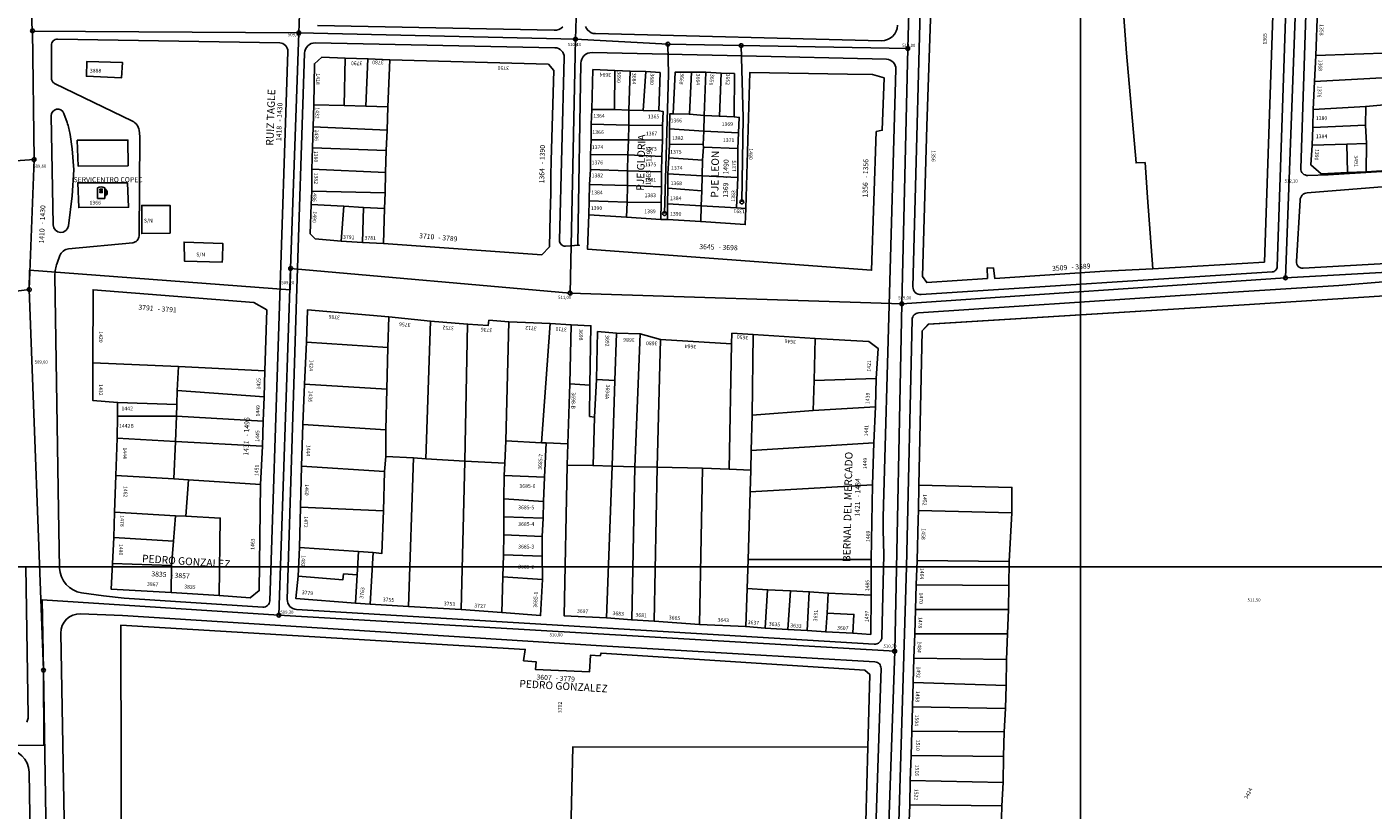
# Model space of a CAD drawing. Extents: x 338200 to 345542, y 6293800 to 6300627.
# Drawn here: x 343180 to 343717, y 6295503 to 6295815 of the extents above; entities that cross this region are included whole.
import ezdxf

# ---------------------------------------------------------------- set-up
doc = ezdxf.new("R2010")
doc.units = 0
doc.header["$MEASUREMENT"] = 0
doc.layers.get('0').update_dxf_attribs({"linetype": 'CONTINUOUS'})
for name, color, linetype in [('1010', 7, 'CONTINUOUS'), ('1400', 7, 'CONTINUOUS'), ('1500', 7, 'CONTINUOUS'), ('2000', 7, 'CONTINUOUS'), ('2510', 7, 'CONTINUOUS'), ('LIMITE_PREDIAL', 7, 'CONTINUOUS')]:
    doc.layers.add(name, color=color, linetype=linetype)

msp = doc.modelspace()

# ---------------------------------------------------------------- linework, layer by layer
at = {"color": 3}
for points in [[(342700, 6295600), (343600, 6295600), (343600, 6296200), (342700, 6296200), (342700, 6295600)], [(343600, 6295600), (344500, 6295600), (344500, 6296200), (343600, 6296200), (343600, 6295600)], [(342700, 6295000), (343600, 6295000), (343600, 6295600), (342700, 6295600), (342700, 6295000)], [(343600, 6295000), (344500, 6295000), (344500, 6295600), (343600, 6295600), (343600, 6295000)]]:
    msp.add_lwpolyline(points, dxfattribs=at)
at = {"color": 10}
for points in [[(343681.71, 6295715.19), (343690.14, 6295944.47), (343691.83, 6296016.4)], [(343536.87, 6296009.07), (343531.22, 6295806.57)], [(343413.58, 6296003.66), (343403.28, 6296003.06), (343400.73, 6295869.93), (343398.91, 6295810.27)], [(343282.22, 6295998.41), (343295.26, 6295998.96), (343288.7, 6295812.82)], [(343181.32, 6295850.84), (343182.49, 6295813.55)], [(343183.21, 6295762.31), (343182.6, 6295813.63)], [(343288.7, 6295812.82), (343182.49, 6295813.55)], [(343288.7, 6295812.82), (343285.43, 6295718.97)], [(343398.91, 6295810.27), (343288.7, 6295812.82)], [(343398.91, 6295810.27), (343396.73, 6295709.15)], [(343398.91, 6295810.27), (343435.72, 6295808.31)], [(343435.72, 6295808.31), (343436, 6295796.3), (343434.35, 6295740.79)], [(343435.72, 6295808.31), (343464.85, 6295807.76)], [(343464.85, 6295807.76), (343531.22, 6295806.57)], [(343464.85, 6295807.76), (343465.68, 6295778.99), (343465.13, 6295745.46)], [(343531.22, 6295806.57), (343528.86, 6295704.85)], [(343183.21, 6295762.31), (343090.46, 6295755.71)], [(343183.21, 6295762.31), (343181.32, 6295710.51)], [(343285.43, 6295718.97), (343285.24, 6295710.48), (343181.38, 6295718.24), (343181.32, 6295710.51)], [(343285.43, 6295718.97), (343280.7, 6295580.75)], [(343396.73, 6295709.15), (343285.43, 6295718.97)], [(343803.65, 6295721.94), (343681.71, 6295715.19)], [(343681.71, 6295715.19), (343528.86, 6295704.85)], [(343131.2, 6295704.06), (343181.32, 6295710.51)], [(343181.32, 6295710.51), (343186.97, 6295558.87)], [(343528.86, 6295704.85), (343396.73, 6295709.15)], [(343528.86, 6295704.85), (343526.04, 6295566.4)], [(343280.7, 6295580.75), (343186.49, 6295586.94), (343186.97, 6295558.87)], [(343526.04, 6295566.4), (343280.7, 6295580.75)], [(343526.04, 6295566.4), (343521.8, 6295443.96)], [(343186.97, 6295558.87), (343187.1, 6295528.92), (343125.38, 6295528.74)], [(343186.97, 6295558.87), (343189.8, 6295382.74)]]:
    msp.add_lwpolyline(points, dxfattribs=at)
at = {"color": 2}
for points in [[(343208.54, 6295746.83), (343211.35, 6295746.83), (343211.35, 6295751.04), (343211.31, 6295751.04)], [(343208.54, 6295751.03), (343208.54, 6295746.83)], [(343209.47, 6295750.58), (343209.47, 6295750.11), (343210.41, 6295750.11), (343210.41, 6295750.58), (343209.47, 6295750.58)], [(343209.47, 6295749.64), (343209.47, 6295749.17), (343210.41, 6295749.17), (343210.41, 6295749.64), (343209.47, 6295749.64)]]:
    msp.add_lwpolyline(points, dxfattribs=at)
for centre in [(343182.59, 6295813.63), (343435.71, 6295808.31), (343464.84, 6295807.76), (343465.13, 6295745.45), (343434.34, 6295740.79)]:
    msp.add_circle(centre, 0.759)
for centre, radius, start, end in [((343209.95, 6295748.92), 2.54, 56.7198, 123.7488), ((343210.88, 6295749.17), 1.48, 288.435, 71.5653), ((343211.05, 6295749.14), 0.936, 288.3445, 71.6558)]:
    msp.add_arc(centre, radius, start, end, dxfattribs=at)
at = {"layer": '1400', "color": 2}
for points in [[(343719.35, 6296009), (343703.45, 6296008.5), (343700.35, 6296005.8), (343699.85, 6295984.9), (343699.15, 6295957.2), (343696.75, 6295888.4), (343694.95, 6295838.9), (343694.45, 6295822.1), (343693.75, 6295803.8), (343693.25, 6295793.5), (343692.75, 6295782.3), (343692.65, 6295775.1), (343692.35, 6295768.1), (343691.85, 6295760.2), (343695.85, 6295756.6), (343706.35, 6295757.2), (343713.85, 6295757.5), (343722.05, 6295758)], [(343678.3, 6295867), (343673.3, 6295721.5), (343628.9, 6295718.8)], [(343628.9, 6295718.8), (343609.8, 6295717.9), (343565.9, 6295715), (343565.4, 6295719.1), (343562.9, 6295719.2), (343563, 6295715), (343538.8, 6295713.3), (343537.1, 6295715.7), (343538.8, 6295775.6), (343540.5, 6295826.3)], [(343293.6, 6295744.4), (343293.2, 6295732.7), (343295.2, 6295730.7), (343305.6, 6295729.8), (343314, 6295729.3), (343322.4, 6295728.9), (343385.5, 6295724.4), (343388.5, 6295727.5), (343388.8, 6295740.2), (343389, 6295749), (343389.1, 6295755.9), (343389.2, 6295761.9), (343390.2, 6295797.8), (343388.1, 6295800.4), (343324.9, 6295802.1), (343316.2, 6295802.5), (343307.1, 6295802.7), (343297.8, 6295803.1), (343294.9, 6295800.5), (343294.7, 6295784.1), (343294.4, 6295775.4), (343294.1, 6295767), (343293.9, 6295758.5), (343293.8, 6295749.8), (343293.6, 6295744.4)], [(343218.5, 6295800.95), (343218, 6295794.85), (343204.1, 6295795.55), (343204.3, 6295801.45), (343218.5, 6295800.95)], [(343518.7, 6295773.5), (343521.1, 6295774), (343521.8, 6295794.9), (343517.2, 6295796.2), (343507.3, 6295796.4), (343468.3, 6295797), (343466.7, 6295742.9), (343463, 6295743.1), (343463.5, 6295755.2), (343463.6, 6295766.8), (343463.8, 6295773), (343464.1, 6295779.1), (343462.1, 6295779.3), (343462.2, 6295796.6), (343456.9, 6295796.8), (343450.8, 6295797.1), (343445.1, 6295797.1), (343438.6, 6295797.2), (343437.8, 6295780.6), (343436.5, 6295780.6), (343436.3, 6295774.6), (343436.3, 6295768.5), (343436.1, 6295763), (343435.7, 6295756.7), (343435.7, 6295750.9), (343435.5, 6295744.7), (343435.6, 6295738.4), (343432.9, 6295738.5), (343433, 6295745.2), (343433.1, 6295751.5), (343433.1, 6295757.5), (343433.3, 6295763.5), (343433.5, 6295770.1), (343433.5, 6295775.9), (343433.8, 6295781.5), (343432.1, 6295781.8), (343432.6, 6295797), (343426.9, 6295797.4), (343420.6, 6295797.6), (343414.6, 6295797.8), (343405.8, 6295798.2), (343405.4, 6295782.3), (343405.1, 6295776.5), (343405.1, 6295770.2), (343404.8, 6295764.4), (343404.8, 6295758.4), (343404.5, 6295752.4), (343404.4, 6295745.9), (343404.2, 6295740.3), (343403.7, 6295726.6), (343516.8, 6295718.2), (343518.7, 6295773.5)], [(343220.7, 6295759.9), (343220.6, 6295770.1), (343200.4, 6295770), (343200.8, 6295759.7), (343220.7, 6295759.9)], [(343220.9, 6295743.3), (343220.4, 6295753), (343200.6, 6295753.1), (343201, 6295743.2), (343220.9, 6295743.3)], [(343226.1, 6295744.05), (343237.4, 6295744.05), (343237.4, 6295733.05), (343226.1, 6295732.85), (343226.1, 6295744.05)], [(343258.4, 6295728.95), (343258.3, 6295722.75), (343258.2, 6295721.45), (343243.1, 6295721.85), (343243, 6295729.45), (343258.4, 6295728.95)], [(343273.4, 6295632.85), (343274.2, 6295648.15), (343274.5, 6295658.05), (343274.9, 6295667.75), (343275.1, 6295678.15), (343276, 6295702.45), (343270.8, 6295705.35), (343206.7, 6295710.45), (343206.6, 6295681.35), (343206.6, 6295666.35), (343216.5, 6295665.55), (343216.4, 6295660.05), (343216.3, 6295651.35), (343215.8, 6295636.45), (343215.3, 6295621.85), (343215, 6295611.75), (343214.5, 6295601.35), (343213.9, 6295591.15), (343237.8, 6295589.85), (343256.9, 6295588.65), (343269.3, 6295587.75), (343272.9, 6295590.55), (343273.4, 6295632.85)], [(343723.3, 6295708.1), (343665.3, 6295704.5), (343539.6, 6295696.8), (343537, 6295694.1), (343535.6, 6295632.6), (343535.5, 6295622.5), (343535.4, 6295619.1), (343535, 6295602.5), (343534.6, 6295592.9), (343534.3, 6295583), (343534, 6295573.4), (343533.7, 6295563.7), (343533.4, 6295553.9), (343533.1, 6295544.2), (343532.9, 6295534.6), (343532.6, 6295524.9), (343532.2, 6295514.9), (343532, 6295505.2), (343531.7, 6295495.5)], [(343516.5, 6295573.1), (343516.7, 6295588.8), (343516.7, 6295602.9), (343517.2, 6295632.7), (343517.7, 6295649.4), (343518.4, 6295663.8), (343518.7, 6295675.1), (343519.4, 6295687.1), (343515.8, 6295689.8), (343494.4, 6295691), (343469.7, 6295692.6), (343461.2, 6295693.1), (343461, 6295688.9), (343432.8, 6295690.6), (343424.6, 6295692.9), (343415.2, 6295693.2), (343407.7, 6295693.8), (343407.3, 6295674.7), (343406.5, 6295659.7), (343404.5, 6295660), (343404.6, 6295672.4), (343405, 6295696.1), (343397.1, 6295696.5), (343388.8, 6295697), (343372.3, 6295697.7), (343364.4, 6295698.3), (343364.1, 6295696.2), (343355.9, 6295696.8), (343341.1, 6295697.9), (343324.5, 6295699.6), (343292.2, 6295702.5), (343291.8, 6295689.6), (343291, 6295672.8), (343290.3, 6295656.7), (343289.7, 6295640.2), (343289.3, 6295623.8), (343288.9, 6295607.7), (343288.4, 6295596.3), (343287.5, 6295587.4), (343311.2, 6295585.5), (343317.1, 6295585.2), (343332.4, 6295584.2), (343353.4, 6295583), (343369.6, 6295581.9), (343385, 6295580.6), (343385.7, 6295595), (343385.6, 6295604.3), (343385.6, 6295612.1), (343386, 6295619.4), (343386.2, 6295626.1), (343386.6, 6295635.8), (343387.2, 6295649.5), (343395.8, 6295649.1), (343395.6, 6295640.6), (343394.4, 6295580.5), (343411.3, 6295579.7), (343421.3, 6295578.9), (343430.2, 6295578.4), (343448.3, 6295577.1), (343466.7, 6295576.2), (343474.5, 6295575.6), (343483.5, 6295575.1), (343491.2, 6295574.7), (343498.6, 6295574.1), (343509.4, 6295573.6), (343516.5, 6295573.1)], [(343218, 6295456.9), (343217.8, 6295576.8), (343378.9, 6295567.1), (343378.2, 6295562.6), (343383.2, 6295562.2), (343383, 6295559.1), (343404.5, 6295558.2), (343404.8, 6295564.8), (343408.7, 6295564.6), (343409.1, 6295565.7), (343514.1, 6295558.9), (343516.1, 6295557.2), (343515.3, 6295528.2), (343513.7, 6295468.7)]]:
    msp.add_lwpolyline(points, dxfattribs=at)
at = {"layer": '1500'}
for centre in [(343288.69, 6295812.82), (343398.9, 6295810.27), (343531.21, 6295806.57), (343183.2, 6295762.31), (343285.42, 6295718.97), (343681.7, 6295715.19), (343181.31, 6295710.51), (343396.72, 6295709.15), (343528.85, 6295704.85), (343280.69, 6295580.75), (343526.03, 6295566.4), (343186.96, 6295558.87)]:
    msp.add_circle(centre, 0.759, dxfattribs=at)
at = {"layer": '2000', "color": 1}
for points in [[(343750.15, 6295759.5), (343698.75, 6295756.3), (343690.65, 6295756), (343690.09, 6295756.04), (343689.55, 6295756.19), (343689.06, 6295756.44), (343688.62, 6295756.79), (343688.27, 6295757.23), (343688.01, 6295757.72), (343687.86, 6295758.26), (343687.82, 6295758.82), (343695.85, 6296008.5), (343695.98, 6296009.52), (343696.3, 6296010.5), (343696.79, 6296011.4), (343697.45, 6296012.19), (343698.24, 6296012.85), (343699.14, 6296013.35), (343700.12, 6296013.67), (343701.14, 6296013.8), (343770.45, 6296016.1)], [(343540.9, 6296001.3), (343533.3, 6295711.68), (343533.35, 6295711.03), (343533.53, 6295710.42), (343533.83, 6295709.85), (343534.25, 6295709.36), (343534.76, 6295708.96), (343535.33, 6295708.68), (343535.96, 6295708.52), (343536.6, 6295708.5), (343676.4, 6295717.6), (343676.79, 6295717.66), (343677.16, 6295717.79), (343677.5, 6295717.99), (343677.79, 6295718.24), (343678.04, 6295718.55), (343678.23, 6295718.9), (343678.35, 6295719.27), (343678.4, 6295719.66), (343688.1, 6296008.3)], [(343393.84, 6295815.22), (343393.09, 6295814.63), (343392.25, 6295814.2), (343391.33, 6295813.95), (343390.39, 6295813.87), (343296.15, 6295815.7)], [(343527.19, 6295815.86), (343527.04, 6295814.63), (343526.64, 6295813.45), (343526.03, 6295812.38), (343525.22, 6295811.44), (343524.24, 6295810.68), (343523.13, 6295810.12), (343521.94, 6295809.79), (343520.7, 6295809.7), (343406.83, 6295812.51), (343405.98, 6295812.61), (343405.17, 6295812.88), (343404.43, 6295813.31), (343403.78, 6295813.87), (343403.26, 6295814.55), (343402.88, 6295815.32)], [(343192.9, 6295622.55), (343191.54, 6295716.15), (343191.54, 6295716.77), (343191.58, 6295717.38), (343191.64, 6295718), (343191.73, 6295718.61), (343191.85, 6295719.22), (343191.99, 6295719.82), (343192.17, 6295720.41), (343192.37, 6295720.99), (343193.5, 6295724.05), (343193.74, 6295724.57), (343194.04, 6295725.06), (343194.41, 6295725.49), (343194.84, 6295725.87), (343195.32, 6295726.19), (343195.83, 6295726.44), (343196.38, 6295726.61), (343196.94, 6295726.71), (343222.51, 6295729.21), (343223.01, 6295729.3), (343223.49, 6295729.49), (343223.92, 6295729.75), (343224.29, 6295730.1), (343224.6, 6295730.5), (343224.83, 6295730.96), (343224.97, 6295731.44), (343225.02, 6295731.95), (343225.4, 6295771.55), (343225.05, 6295774.07), (343224.93, 6295774.64), (343224.75, 6295775.18), (343224.5, 6295775.7), (343224.19, 6295776.18), (343223.83, 6295776.62), (343223.41, 6295777.02), (343222.95, 6295777.36), (343222.45, 6295777.64), (343191.37, 6295792.7), (343191.12, 6295792.85), (343190.89, 6295793.02), (343190.69, 6295793.23), (343190.52, 6295793.46), (343190.38, 6295793.71), (343190.28, 6295793.98), (343190.22, 6295794.26), (343190.2, 6295794.55), (343190.12, 6295807.85), (343190.16, 6295808.33), (343190.3, 6295808.8), (343190.53, 6295809.23), (343190.84, 6295809.6), (343191.22, 6295809.91), (343191.65, 6295810.13), (343192.12, 6295810.27), (343192.6, 6295810.31), (343281.07, 6295808.84), (343281.72, 6295808.77), (343282.34, 6295808.56), (343282.9, 6295808.25), (343283.4, 6295807.82), (343283.8, 6295807.31), (343284.09, 6295806.73), (343284.26, 6295806.1), (343284.3, 6295805.45), (343277.13, 6295586.51), (343277.06, 6295585.99), (343276.88, 6295585.48), (343276.61, 6295585.03), (343276.26, 6295584.63), (343275.83, 6295584.32), (343275.35, 6295584.09), (343274.83, 6295583.97), (343274.3, 6295583.95), (343219.1, 6295587.55), (343210.94, 6295588.53), (343202.18, 6295589.72), (343200.44, 6295590.11), (343198.79, 6295590.81), (343197.28, 6295591.79), (343195.98, 6295593.01), (343194.91, 6295594.45), (343194.1, 6295596.05), (343193.6, 6295597.77), (343193.4, 6295599.55), (343192.9, 6295622.55)], [(343394.42, 6295803), (343394.37, 6295803.75), (343394.17, 6295804.47), (343393.83, 6295805.14), (343393.37, 6295805.73), (343392.8, 6295806.21), (343392.15, 6295806.58), (343391.44, 6295806.81), (343390.7, 6295806.9), (343295.2, 6295808.8), (343294.39, 6295808.74), (343293.6, 6295808.52), (343292.87, 6295808.15), (343292.23, 6295807.65), (343291.7, 6295807.03), (343291.29, 6295806.32), (343291.03, 6295805.55), (343290.92, 6295804.74), (343287.6, 6295702.7), (343284.1, 6295587.05), (343284.15, 6295586.3), (343284.34, 6295585.56), (343284.67, 6295584.88), (343285.13, 6295584.28), (343285.69, 6295583.77), (343286.34, 6295583.38), (343287.05, 6295583.12), (343287.8, 6295583), (343517.8, 6295569.2), (343518.4, 6295569.22), (343518.98, 6295569.37), (343519.52, 6295569.62), (343520, 6295569.98), (343520.4, 6295570.43), (343520.7, 6295570.95), (343520.89, 6295571.51), (343520.96, 6295572.11), (343521.7, 6295604.8), (343521.46, 6295614.8), (343521.45, 6295615.43), (343521.44, 6295616.05), (343521.43, 6295616.68), (343521.43, 6295617.3), (343521.44, 6295617.92), (343521.44, 6295618.55), (343521.45, 6295619.17), (343521.47, 6295619.8), (343526.51, 6295798.39), (343526.45, 6295799.14), (343526.26, 6295799.86), (343525.92, 6295800.53), (343525.46, 6295801.12), (343524.9, 6295801.61), (343524.25, 6295801.97), (343523.54, 6295802.21), (343522.8, 6295802.3), (343465.3, 6295803.7), (343405.5, 6295805), (343404.64, 6295804.93), (343403.81, 6295804.7), (343403.04, 6295804.31), (343402.36, 6295803.78), (343401.8, 6295803.12), (343401.38, 6295802.37), (343401.12, 6295801.55), (343401.02, 6295800.69), (343399.78, 6295728.79), (343399.79, 6295728.67), (343399.83, 6295728.56), (343399.88, 6295728.45), (343399.96, 6295728.36), (343400.06, 6295728.29), (343400.16, 6295728.23), (343400.28, 6295728.2), (343400.4, 6295728.2), (343394.9, 6295727.86), (343394.42, 6295727.88), (343393.96, 6295727.99), (343393.54, 6295728.2), (343393.16, 6295728.49), (343392.86, 6295728.85), (343392.64, 6295729.27), (343392.5, 6295729.73), (343392.47, 6295730.2), (343394.42, 6295803)], [(343198.45, 6295747.9), (343199.05, 6295758.3), (343198.35, 6295766.6), (343197.58, 6295772.32), (343197.49, 6295772.94), (343197.38, 6295773.55), (343197.26, 6295774.16), (343197.12, 6295774.77), (343196.96, 6295775.37), (343196.79, 6295775.97), (343196.6, 6295776.56), (343196.4, 6295777.15), (343195.09, 6295780.74), (343194.64, 6295781.52), (343193.94, 6295782.1), (343193.08, 6295782.41), (343192.17, 6295782.4), (343191.32, 6295782.08), (343190.63, 6295781.49), (343190.19, 6295780.7), (343190.05, 6295779.8), (343190.85, 6295736.3), (343191.08, 6295735.19), (343191.7, 6295734.24), (343192.63, 6295733.58), (343193.73, 6295733.31), (343194.86, 6295733.46), (343195.85, 6295734.01), (343196.57, 6295734.89), (343196.92, 6295735.97), (343198.45, 6295747.9)], [(343804.7, 6295758.2), (343690.34, 6295749.1)], [(343690.34, 6295749.1), (343689.79, 6295749), (343689.27, 6295748.81), (343688.8, 6295748.54), (343688.38, 6295748.18), (343688.03, 6295747.75), (343687.76, 6295747.27), (343687.58, 6295746.75), (343687.5, 6295746.2), (343686.04, 6295721.66), (343686.07, 6295721.13), (343686.2, 6295720.62), (343686.44, 6295720.15), (343686.77, 6295719.73), (343687.19, 6295719.4), (343687.66, 6295719.16), (343688.17, 6295719.03), (343688.7, 6295719), (343771.22, 6295723.76)], [(343515.47, 6295090.9), (343530.7, 6295600), (343533, 6295698.6), (343533.06, 6295699.1), (343533.21, 6295699.58), (343533.44, 6295700.02), (343533.76, 6295700.42), (343534.14, 6295700.75), (343534.57, 6295701), (343535.04, 6295701.17), (343535.54, 6295701.25), (343639.7, 6295708.1), (343702.9, 6295712.2), (343741.4, 6295715.4)], [(343179.9, 6295600.2), (343180.86, 6295540.52), (343180.81, 6295539.71), (343180.63, 6295538.92), (343180.33, 6295538.16)], [(343199.3, 6295269.7), (343193.87, 6295573.61), (343194, 6295575.14), (343194.43, 6295576.61), (343195.15, 6295577.97), (343196.14, 6295579.15), (343197.34, 6295580.11), (343198.71, 6295580.81), (343200.19, 6295581.22), (343201.72, 6295581.32), (343218.5, 6295580.7), (343409.3, 6295568.5)], [(343409.3, 6295568.5), (343518.18, 6295562.15), (343518.67, 6295562.07), (343519.14, 6295561.9), (343519.56, 6295561.65), (343519.93, 6295561.32), (343520.23, 6295560.92), (343520.44, 6295560.47), (343520.57, 6295559.99), (343520.6, 6295559.5), (343516.97, 6295448.41)], [(343078.8, 6295385.3), (343080.91, 6295517.8), (343081.05, 6295519.06), (343081.43, 6295520.28), (343082.03, 6295521.41), (343082.83, 6295522.4), (343083.81, 6295523.22), (343084.92, 6295523.84), (343086.13, 6295524.24), (343087.4, 6295524.4), (343163.6, 6295526.9), (343171.59, 6295527.27), (343173.43, 6295527.17), (343175.21, 6295526.71), (343176.86, 6295525.9), (343178.31, 6295524.78), (343179.52, 6295523.4), (343180.43, 6295521.8), (343181, 6295520.06), (343181.21, 6295518.23), (343183.13, 6295398.48)]]:
    msp.add_lwpolyline(points, dxfattribs=at)
at = {"layer": 'LIMITE_PREDIAL', "color": 4}
for points in [[(343673.3, 6295721.5), (343628.9, 6295718.8), (343626.8, 6295747.2), (343625.8, 6295761.1), (343622.2, 6295761), (343618.4, 6295804.8), (343615.2, 6295847.9), (343643.1, 6295850.1), (343644.7, 6295886.5), (343656.6, 6295887.6), (343679, 6295889.4), (343678.3, 6295867), (343673.3, 6295721.5)], [(343615.2, 6295847.9), (343618.4, 6295804.8), (343622.2, 6295761), (343625.8, 6295761.1), (343626.8, 6295747.2), (343628.9, 6295718.8), (343609.8, 6295717.9), (343565.9, 6295715), (343565.4, 6295719.1), (343562.9, 6295719.2), (343563, 6295715), (343538.8, 6295713.3), (343537.1, 6295715.7), (343538.8, 6295775.6), (343540.5, 6295826.3), (343562.6, 6295827.2), (343562.1, 6295833.7), (343561.4, 6295843.6), (343615.2, 6295847.9)], [(343693.75, 6295803.8), (343754.85, 6295805.9), (343755.35, 6295811.8), (343755.35, 6295824.5), (343694.45, 6295822.1), (343693.75, 6295803.8)], [(343294.7, 6295784.1), (343306.7, 6295783.9), (343307.1, 6295802.7), (343297.8, 6295803.1), (343294.9, 6295800.5), (343294.7, 6295784.1)], [(343693.25, 6295793.5), (343754.45, 6295796.8), (343754.85, 6295805.9), (343693.75, 6295803.8), (343693.25, 6295793.5)], [(343204.3, 6295801.45), (343218.5, 6295800.95), (343218, 6295794.85), (343204.1, 6295795.55), (343204.3, 6295801.45)], [(343307.1, 6295802.7), (343306.7, 6295783.9), (343315.4, 6295783.6), (343316.2, 6295802.5), (343307.1, 6295802.7)], [(343316.2, 6295802.5), (343315.4, 6295783.6), (343324.2, 6295783.3), (343324.9, 6295802.1), (343316.2, 6295802.5)], [(343324.9, 6295802.1), (343324.2, 6295783.3), (343323.9, 6295774.1), (343323.5, 6295765.9), (343323.2, 6295757.2), (343323.1, 6295749.1), (343322.8, 6295742.8), (343322.4, 6295728.9), (343385.5, 6295724.4), (343388.5, 6295727.5), (343388.8, 6295740.2), (343389, 6295749), (343389.1, 6295755.9), (343389.2, 6295761.9), (343390.2, 6295797.8), (343388.1, 6295800.4), (343324.9, 6295802.1)], [(343405.8, 6295798.2), (343405.4, 6295782.3), (343414.4, 6295782.3), (343414.6, 6295797.8), (343405.8, 6295798.2)], [(343414.6, 6295797.8), (343414.4, 6295782.3), (343420.2, 6295782), (343420.6, 6295797.6), (343414.6, 6295797.8)], [(343420.6, 6295797.6), (343420.2, 6295782), (343425.8, 6295781.9), (343426.9, 6295797.4), (343420.6, 6295797.6)], [(343516.8, 6295718.2), (343518.7, 6295773.5), (343521.1, 6295774), (343521.8, 6295794.9), (343517.2, 6295796.2), (343507.3, 6295796.4), (343468.3, 6295797), (343466.7, 6295742.9), (343466.5, 6295736.4), (343448.8, 6295737.6), (343435.6, 6295738.4), (343432.9, 6295738.5), (343419.2, 6295739.4), (343404.2, 6295740.3), (343403.7, 6295726.6), (343516.8, 6295718.2)], [(343426.9, 6295797.4), (343425.8, 6295781.9), (343432.1, 6295781.8), (343432.6, 6295797), (343426.9, 6295797.4)], [(343438.6, 6295797.2), (343437.8, 6295780.6), (343444.3, 6295780.4), (343445.1, 6295797.1), (343438.6, 6295797.2)], [(343445.1, 6295797.1), (343444.3, 6295780.4), (343450.2, 6295779.9), (343450.8, 6295797.1), (343445.1, 6295797.1)], [(343450.8, 6295797.1), (343450.2, 6295779.9), (343456.2, 6295779.6), (343456.9, 6295796.8), (343450.8, 6295797.1)], [(343456.9, 6295796.8), (343456.2, 6295779.6), (343462.1, 6295779.3), (343462.2, 6295796.6), (343456.9, 6295796.8)], [(343692.75, 6295782.3), (343713.65, 6295783.5), (343720.95, 6295784.2), (343728.55, 6295784.9), (343735.95, 6295785.4), (343743.35, 6295785.9), (343754.35, 6295786.5), (343754.45, 6295796.8), (343693.25, 6295793.5), (343692.75, 6295782.3)], [(343294.4, 6295775.4), (343323.9, 6295774.1), (343324.2, 6295783.3), (343315.4, 6295783.6), (343306.7, 6295783.9), (343294.7, 6295784.1), (343294.4, 6295775.4)], [(343405.4, 6295782.3), (343414.4, 6295782.3), (343420.2, 6295782), (343420.1, 6295776.1), (343405.1, 6295776.5), (343405.4, 6295782.3)], [(343433.8, 6295781.5), (343432.1, 6295781.8), (343425.8, 6295781.9), (343420.2, 6295782), (343420.1, 6295776.1), (343433.5, 6295775.9), (343433.8, 6295781.5)], [(343692.65, 6295775.1), (343713.55, 6295776.1), (343713.65, 6295783.5), (343692.75, 6295782.3), (343692.65, 6295775.1)], [(343722.05, 6295758), (343720.95, 6295784.2), (343713.65, 6295783.5), (343713.55, 6295776.1), (343713.95, 6295768.7), (343713.85, 6295757.5), (343722.05, 6295758)], [(343405.1, 6295776.5), (343420.1, 6295776.1), (343420, 6295770.2), (343405.1, 6295770.2), (343405.1, 6295776.5)], [(343433.5, 6295775.9), (343420.1, 6295776.1), (343420, 6295770.2), (343433.5, 6295770.1), (343433.5, 6295775.9)], [(343436.5, 6295780.6), (343437.8, 6295780.6), (343444.3, 6295780.4), (343450.2, 6295779.9), (343450, 6295773.7), (343436.3, 6295774.6), (343436.5, 6295780.6)], [(343464.1, 6295779.1), (343462.1, 6295779.3), (343456.2, 6295779.6), (343450.2, 6295779.9), (343450, 6295773.7), (343463.8, 6295773), (343464.1, 6295779.1)], [(343692.65, 6295775.1), (343713.55, 6295776.1), (343713.95, 6295768.7), (343706.15, 6295768.5), (343692.35, 6295768.1), (343692.65, 6295775.1)], [(343294.1, 6295767), (343323.5, 6295765.9), (343323.9, 6295774.1), (343294.4, 6295775.4), (343294.1, 6295767)], [(343436.3, 6295774.6), (343450, 6295773.7), (343449.7, 6295768.4), (343436.3, 6295768.5), (343436.3, 6295774.6)], [(343463.8, 6295773), (343450, 6295773.7), (343449.7, 6295768.4), (343449.9, 6295767.3), (343463.6, 6295766.8), (343463.8, 6295773)], [(343293.9, 6295758.5), (343323.2, 6295757.2), (343323.5, 6295765.9), (343294.1, 6295767), (343293.9, 6295758.5)], [(343405.1, 6295770.2), (343420, 6295770.2), (343419.8, 6295764.2), (343404.8, 6295764.4), (343405.1, 6295770.2)], [(343433.5, 6295770.1), (343420, 6295770.2), (343419.8, 6295764.2), (343433.3, 6295763.5), (343433.5, 6295770.1)], [(343436.3, 6295768.5), (343449.7, 6295768.4), (343449.9, 6295767.3), (343449.5, 6295762.1), (343436.1, 6295763), (343436.3, 6295768.5)], [(343463.6, 6295766.8), (343449.9, 6295767.3), (343449.5, 6295762.1), (343449.4, 6295755.8), (343463.5, 6295755.2), (343463.6, 6295766.8)], [(343706.35, 6295757.2), (343695.85, 6295756.6), (343691.85, 6295760.2), (343692.35, 6295768.1), (343706.15, 6295768.5), (343706.35, 6295757.2)], [(343713.85, 6295757.5), (343713.95, 6295768.7), (343706.15, 6295768.5), (343706.35, 6295757.2), (343713.85, 6295757.5)], [(343404.8, 6295764.4), (343419.8, 6295764.2), (343419.6, 6295757.9), (343404.8, 6295758.4), (343404.8, 6295764.4)], [(343433.3, 6295763.5), (343419.8, 6295764.2), (343419.6, 6295757.9), (343433.1, 6295757.5), (343433.3, 6295763.5)], [(343436.1, 6295763), (343449.5, 6295762.1), (343449.4, 6295755.8), (343435.7, 6295756.7), (343436.1, 6295763)], [(343293.9, 6295758.5), (343323.2, 6295757.2), (343323.1, 6295749.1), (343293.8, 6295749.8), (343293.9, 6295758.5)], [(343404.5, 6295752.4), (343419.6, 6295752), (343419.6, 6295757.9), (343404.8, 6295758.4), (343404.5, 6295752.4)], [(343433.1, 6295757.5), (343419.6, 6295757.9), (343419.6, 6295752), (343433.1, 6295751.5), (343433.1, 6295757.5)], [(343435.7, 6295756.7), (343449.4, 6295755.8), (343449.2, 6295749.9), (343435.7, 6295750.9), (343435.7, 6295756.7)], [(343463.5, 6295755.2), (343449.4, 6295755.8), (343449.2, 6295749.9), (343449, 6295743.9), (343463, 6295743.1), (343463.5, 6295755.2)], [(343201, 6295743.2), (343220.9, 6295743.3), (343220.4, 6295753), (343200.6, 6295753.1), (343201, 6295743.2)], [(343293.8, 6295749.8), (343323.1, 6295749.1), (343322.8, 6295742.8), (343314.5, 6295743.2), (343306.6, 6295743.7), (343293.6, 6295744.4), (343293.8, 6295749.8)], [(343404.4, 6295745.9), (343419.5, 6295745.3), (343419.6, 6295752), (343404.5, 6295752.4), (343404.4, 6295745.9)], [(343433.1, 6295751.5), (343419.6, 6295752), (343419.5, 6295745.3), (343433, 6295745.2), (343433.1, 6295751.5)], [(343435.7, 6295750.9), (343449.2, 6295749.9), (343449, 6295743.9), (343435.5, 6295744.7), (343435.7, 6295750.9)], [(343226.1, 6295732.85), (343226.1, 6295744.05), (343237.4, 6295744.05), (343237.4, 6295733.05), (343226.1, 6295732.85)], [(343305.6, 6295729.8), (343306.6, 6295743.7), (343293.6, 6295744.4), (343293.2, 6295732.7), (343295.2, 6295730.7), (343305.6, 6295729.8)], [(343404.4, 6295745.9), (343419.5, 6295745.3), (343419.2, 6295739.4), (343404.2, 6295740.3), (343404.4, 6295745.9)], [(343433, 6295745.2), (343419.5, 6295745.3), (343419.2, 6295739.4), (343432.9, 6295738.5), (343433, 6295745.2)], [(343435.5, 6295744.7), (343449, 6295743.9), (343448.8, 6295737.6), (343435.6, 6295738.4), (343435.5, 6295744.7)], [(343466.7, 6295742.9), (343466.5, 6295736.4), (343448.8, 6295737.6), (343449, 6295743.9), (343463, 6295743.1), (343466.7, 6295742.9)], [(343305.6, 6295729.8), (343306.6, 6295743.7), (343314.5, 6295743.2), (343314, 6295729.3), (343305.6, 6295729.8)], [(343314, 6295729.3), (343314.5, 6295743.2), (343322.8, 6295742.8), (343322.4, 6295728.9), (343314, 6295729.3)], [(343243.1, 6295721.85), (343243, 6295729.45), (343258.4, 6295728.95), (343258.3, 6295722.75), (343258.2, 6295721.45), (343243.1, 6295721.85)], [(343206.7, 6295710.45), (343206.6, 6295681.35), (343240.8, 6295679.85), (343275.1, 6295678.15), (343276, 6295702.45), (343270.8, 6295705.35), (343206.7, 6295710.45)], [(343723.3, 6295708.1), (343665.3, 6295704.5), (343539.4, 6295696.8), (343537, 6295694.1), (343535.6, 6295632.6), (343572.7, 6295631.7), (343572.7, 6295621.5), (343571.7, 6295602.2), (343571.5, 6295592.6), (343571.4, 6295583), (343571, 6295573.4), (343570.6, 6295563.1), (343570.5, 6295552.8), (343570.2, 6295543.6), (343569.6, 6295534.3), (343569.4, 6295524.4), (343569.2, 6295514.1), (343568.7, 6295504.8), (343568.4, 6295494.7)], [(343292.2, 6295702.5), (343291.8, 6295689.6), (343324.1, 6295687.4), (343324.5, 6295699.6), (343292.2, 6295702.5)], [(343324.5, 6295699.6), (343324.1, 6295687.4), (343323.8, 6295670.9), (343323.4, 6295654.6), (343323.3, 6295644), (343334.3, 6295643.5), (343339.3, 6295643.1), (343341.1, 6295697.9), (343324.5, 6295699.6)], [(343341.1, 6295697.9), (343339.3, 6295643.1), (343354.8, 6295642.2), (343355.9, 6295696.8), (343341.1, 6295697.9)], [(343355.9, 6295696.8), (343354.8, 6295642.2), (343370.7, 6295641.4), (343371.2, 6295650.2), (343372.3, 6295697.7), (343364.4, 6295698.3), (343364.1, 6295696.2), (343355.9, 6295696.8)], [(343372.3, 6295697.7), (343371.2, 6295650.2), (343385.3, 6295649.5), (343388.8, 6295697), (343372.3, 6295697.7)], [(343388.8, 6295697), (343385.3, 6295649.5), (343387.2, 6295649.5), (343395.8, 6295649.1), (343396.6, 6295673), (343397.1, 6295696.5), (343388.8, 6295697)], [(343397.1, 6295696.5), (343396.6, 6295673), (343404.6, 6295672.4), (343405, 6295696.1), (343397.1, 6295696.5)], [(343407.7, 6295693.8), (343407.3, 6295674.7), (343414.5, 6295674.3), (343415.2, 6295693.2), (343407.7, 6295693.8)], [(343415.2, 6295693.2), (343414.5, 6295674.3), (343413.5, 6295640.2), (343422.5, 6295639.9), (343424.6, 6295692.9), (343415.2, 6295693.2)], [(343424.6, 6295692.9), (343422.5, 6295639.9), (343431.4, 6295639.7), (343432.8, 6295690.6), (343424.6, 6295692.9)], [(343432.8, 6295690.6), (343431.4, 6295639.7), (343449.5, 6295639.3), (343460.1, 6295639), (343461, 6295688.9), (343432.8, 6295690.6)], [(343461.2, 6295693.1), (343461, 6295688.9), (343460.1, 6295639), (343468.7, 6295638.5), (343468.8, 6295646.4), (343469.2, 6295660.5), (343469.7, 6295692.6), (343461.2, 6295693.1)], [(343469.7, 6295692.6), (343469.2, 6295660.5), (343493.5, 6295662.4), (343494, 6295674.3), (343494.4, 6295691), (343469.7, 6295692.6)], [(343518.7, 6295675.1), (343494, 6295674.3), (343494.4, 6295691), (343515.8, 6295689.8), (343519.4, 6295687.1), (343518.7, 6295675.1)], [(343291.8, 6295689.6), (343324.1, 6295687.4), (343323.8, 6295670.9), (343291, 6295672.8), (343291.8, 6295689.6)], [(343206.6, 6295681.35), (343240.8, 6295679.85), (343240.2, 6295670.25), (343240.1, 6295664.75), (343216.5, 6295665.55), (343206.6, 6295666.35), (343206.6, 6295681.35)], [(343274.9, 6295667.75), (343240.2, 6295670.25), (343240.8, 6295679.85), (343275.1, 6295678.15), (343274.9, 6295667.75)], [(343407.3, 6295674.7), (343414.5, 6295674.3), (343413.5, 6295640.2), (343405.9, 6295640.4), (343406.5, 6295659.7), (343407.3, 6295674.7)], [(343518.7, 6295675.1), (343494, 6295674.3), (343493.5, 6295662.4), (343518.4, 6295663.8), (343518.7, 6295675.1)], [(343274.9, 6295667.75), (343240.2, 6295670.25), (343240.1, 6295664.75), (343239.9, 6295660.05), (343274.5, 6295658.05), (343274.9, 6295667.75)], [(343291, 6295672.8), (343323.8, 6295670.9), (343323.4, 6295654.6), (343290.3, 6295656.7), (343291, 6295672.8)], [(343404.6, 6295672.4), (343396.6, 6295673), (343395.8, 6295649.1), (343395.6, 6295640.6), (343405.9, 6295640.4), (343406.5, 6295659.7), (343404.5, 6295660), (343404.6, 6295672.4)], [(343216.5, 6295665.55), (343240.1, 6295664.75), (343239.9, 6295660.05), (343216.4, 6295660.05), (343216.5, 6295665.55)], [(343518.4, 6295663.8), (343493.5, 6295662.4), (343469.2, 6295660.5), (343468.8, 6295646.4), (343517.7, 6295649.4), (343518.4, 6295663.8)], [(343216.4, 6295660.05), (343239.9, 6295660.05), (343239.6, 6295650.05), (343216.3, 6295651.35), (343216.4, 6295660.05)], [(343274.2, 6295648.15), (343239.6, 6295650.05), (343239.9, 6295660.05), (343274.5, 6295658.05), (343274.2, 6295648.15)], [(343290.3, 6295656.7), (343323.4, 6295654.6), (343323.3, 6295644), (343322.8, 6295638), (343289.7, 6295640.2), (343290.3, 6295656.7)], [(343216.3, 6295651.35), (343239.6, 6295650.05), (343238.9, 6295635.05), (343215.8, 6295636.45), (343216.3, 6295651.35)], [(343273.4, 6295632.85), (343244.7, 6295634.65), (343238.9, 6295635.05), (343239.6, 6295650.05), (343274.2, 6295648.15), (343273.4, 6295632.85)], [(343386.6, 6295635.8), (343370.5, 6295636.5), (343370.7, 6295641.4), (343371.2, 6295650.2), (343385.3, 6295649.5), (343387.2, 6295649.5), (343386.6, 6295635.8)], [(343517.7, 6295649.4), (343468.8, 6295646.4), (343468.7, 6295638.5), (343468.5, 6295629.9), (343517.2, 6295632.7), (343517.7, 6295649.4)], [(343332.4, 6295584.2), (343334.3, 6295643.5), (343323.3, 6295644), (343322.8, 6295638), (343322.4, 6295622.3), (343321.8, 6295605.4), (343318.3, 6295605.7), (343317.1, 6295585.2), (343332.4, 6295584.2)], [(343332.4, 6295584.2), (343334.3, 6295643.5), (343339.3, 6295643.1), (343354.8, 6295642.2), (343353.4, 6295583), (343332.4, 6295584.2)], [(343369.6, 6295581.9), (343370, 6295596.1), (343370.2, 6295604.8), (343370.4, 6295612.8), (343370.3, 6295620), (343370.3, 6295627.2), (343370.5, 6295636.5), (343370.7, 6295641.4), (343354.8, 6295642.2), (343353.4, 6295583), (343369.6, 6295581.9)], [(343289.7, 6295640.2), (343322.8, 6295638), (343322.4, 6295622.3), (343289.3, 6295623.8), (343289.7, 6295640.2)], [(343411.3, 6295579.7), (343413.5, 6295640.2), (343405.9, 6295640.4), (343395.6, 6295640.6), (343394.4, 6295580.5), (343411.3, 6295579.7)], [(343421.3, 6295578.9), (343422.5, 6295639.9), (343413.5, 6295640.2), (343411.3, 6295579.7), (343421.3, 6295578.9)], [(343430.2, 6295578.4), (343431.4, 6295639.7), (343422.5, 6295639.9), (343421.3, 6295578.9), (343430.2, 6295578.4)], [(343448.3, 6295577.1), (343449.5, 6295639.3), (343431.4, 6295639.7), (343430.2, 6295578.4), (343448.3, 6295577.1)], [(343466.7, 6295576.2), (343467.3, 6295591.4), (343467.7, 6295602.9), (343468.5, 6295629.9), (343468.7, 6295638.5), (343460.1, 6295639), (343449.5, 6295639.3), (343448.3, 6295577.1), (343466.7, 6295576.2)], [(343215.8, 6295636.45), (343238.9, 6295635.05), (343244.7, 6295634.65), (343243.7, 6295620.25), (343239.5, 6295620.35), (343215.3, 6295621.85), (343215.8, 6295636.45)], [(343269.3, 6295587.75), (343272.9, 6295590.55), (343273.4, 6295632.85), (343244.7, 6295634.65), (343243.7, 6295620.25), (343257.4, 6295619.45), (343256.9, 6295588.65), (343269.3, 6295587.75)], [(343386.6, 6295635.8), (343370.5, 6295636.5), (343370.3, 6295627.2), (343386.2, 6295626.1), (343386.6, 6295635.8)], [(343517.2, 6295632.7), (343468.5, 6295629.9), (343467.7, 6295602.9), (343516.7, 6295602.9), (343517.2, 6295632.7)], [(343535.6, 6295632.6), (343572.7, 6295631.7), (343572.7, 6295621.5), (343535.5, 6295622.5), (343535.6, 6295632.6)], [(343386.2, 6295626.1), (343370.3, 6295627.2), (343370.3, 6295620), (343386, 6295619.4), (343386.2, 6295626.1)], [(343215.3, 6295621.85), (343239.5, 6295620.35), (343238.8, 6295610.25), (343215, 6295611.75), (343215.3, 6295621.85)], [(343289.3, 6295623.8), (343322.4, 6295622.3), (343321.8, 6295605.4), (343318.3, 6295605.7), (343312.4, 6295606.2), (343288.9, 6295607.7), (343289.3, 6295623.8)], [(343535.5, 6295622.5), (343572.7, 6295621.5), (343571.7, 6295602.2), (343535, 6295602.5), (343535.4, 6295619.1), (343535.5, 6295622.5)], [(343256.9, 6295588.65), (343257.4, 6295619.45), (343243.7, 6295620.25), (343239.5, 6295620.35), (343238.8, 6295610.25), (343238, 6295600.55), (343237.8, 6295589.85), (343256.9, 6295588.65)], [(343386, 6295619.4), (343370.3, 6295620), (343370.4, 6295612.8), (343385.6, 6295612.1), (343386, 6295619.4)], [(343215, 6295611.75), (343238.8, 6295610.25), (343238, 6295600.55), (343214.5, 6295601.35), (343215, 6295611.75)], [(343385.6, 6295612.1), (343370.4, 6295612.8), (343370.2, 6295604.8), (343385.6, 6295604.3), (343385.6, 6295612.1)], [(343288.9, 6295607.7), (343312.4, 6295606.2), (343311.9, 6295596.8), (343306.5, 6295597.2), (343306.2, 6295594.8), (343288.4, 6295596.3), (343288.9, 6295607.7)], [(343311.2, 6295585.5), (343311.9, 6295596.8), (343312.4, 6295606.2), (343318.3, 6295605.7), (343317.1, 6295585.2), (343311.2, 6295585.5)], [(343385.6, 6295604.3), (343370.2, 6295604.8), (343370, 6295596.1), (343385.7, 6295595), (343385.6, 6295604.3)], [(343213.9, 6295591.15), (343214.5, 6295601.35), (343238, 6295600.55), (343237.8, 6295589.85), (343213.9, 6295591.15)], [(343516.7, 6295602.9), (343467.7, 6295602.9), (343467.3, 6295591.4), (343475.4, 6295590.9), (343484.5, 6295590.5), (343492, 6295590.1), (343499.6, 6295589.6), (343516.7, 6295588.8), (343516.7, 6295602.9)], [(343535, 6295602.5), (343571.7, 6295602.2), (343571.5, 6295592.6), (343534.6, 6295592.9), (343535, 6295602.5)], [(343311.2, 6295585.5), (343311.9, 6295596.8), (343306.5, 6295597.2), (343306.2, 6295594.8), (343288.4, 6295596.3), (343287.5, 6295587.4), (343311.2, 6295585.5)], [(343385, 6295580.6), (343385.7, 6295595), (343370, 6295596.1), (343369.6, 6295581.9), (343385, 6295580.6)], [(343474.5, 6295575.6), (343475.4, 6295590.9), (343467.3, 6295591.4), (343466.7, 6295576.2), (343474.5, 6295575.6)], [(343474.5, 6295575.6), (343475.4, 6295590.9), (343484.5, 6295590.5), (343483.5, 6295575.1), (343474.5, 6295575.6)], [(343491.2, 6295574.7), (343492, 6295590.1), (343484.5, 6295590.5), (343483.5, 6295575.1), (343491.2, 6295574.7)], [(343491.2, 6295574.7), (343492, 6295590.1), (343499.6, 6295589.6), (343499.2, 6295581.6), (343498.6, 6295574.1), (343491.2, 6295574.7)], [(343516.7, 6295588.8), (343499.6, 6295589.6), (343499.2, 6295581.6), (343509.8, 6295581.1), (343509.4, 6295573.6), (343516.5, 6295573.1), (343516.7, 6295588.8)], [(343534.6, 6295592.9), (343571.5, 6295592.6), (343571.4, 6295583), (343534.3, 6295583), (343534.6, 6295592.9)], [(343534, 6295573.4), (343571, 6295573.4), (343571.4, 6295583), (343534.3, 6295583), (343534, 6295573.4)], [(343509.4, 6295573.6), (343509.8, 6295581.1), (343499.2, 6295581.6), (343498.6, 6295574.1), (343509.4, 6295573.6)], [(343217.8, 6295576.8), (343378.9, 6295567.1), (343378.2, 6295562.6), (343383.2, 6295562.2), (343383, 6295559.1), (343404.5, 6295558.2), (343404.8, 6295564.8), (343408.7, 6295564.6), (343409.1, 6295565.7), (343514.1, 6295558.9), (343516.1, 6295557.2), (343515.3, 6295528.2), (343397.8, 6295528.3), (343396.4, 6295466.6), (343395.8, 6295457.8), (343381.2, 6295457.8), (343218, 6295456.9), (343217.8, 6295576.8)], [(343534, 6295573.4), (343571, 6295573.4), (343570.6, 6295563.1), (343533.7, 6295563.7), (343534, 6295573.4)], [(343533.4, 6295553.9), (343570.5, 6295552.8), (343570.6, 6295563.1), (343533.7, 6295563.7), (343533.4, 6295553.9)], [(343533.4, 6295553.9), (343570.5, 6295552.8), (343570.2, 6295543.6), (343533.1, 6295544.2), (343533.4, 6295553.9)], [(343533.1, 6295544.2), (343570.2, 6295543.6), (343569.6, 6295534.3), (343532.9, 6295534.6), (343533.1, 6295544.2)], [(343532.6, 6295524.9), (343569.4, 6295524.4), (343569.6, 6295534.3), (343532.9, 6295534.6), (343532.6, 6295524.9)], [(343515.3, 6295528.2), (343397.8, 6295528.3), (343396.4, 6295466.6), (343410.4, 6295466.8), (343418.8, 6295467.1), (343429.9, 6295467.1), (343439.7, 6295467.5), (343454.7, 6295467.6), (343464.9, 6295467.9), (343477, 6295468.2), (343488.6, 6295468.4), (343513.7, 6295468.7), (343515.3, 6295528.2)], [(343532.6, 6295524.9), (343569.4, 6295524.4), (343569.2, 6295514.1), (343532.2, 6295514.9), (343532.6, 6295524.9)], [(343532.2, 6295514.9), (343569.2, 6295514.1), (343568.7, 6295504.8), (343532, 6295505.2), (343532.2, 6295514.9)], [(343531.7, 6295495.5), (343568.4, 6295494.7), (343568.7, 6295504.8), (343532, 6295505.2), (343531.7, 6295495.5)]]:
    msp.add_lwpolyline(points, dxfattribs=at)

# ---------------------------------------------------------------- texts
at = {"color": 1}
for s, p in [('509,40', (343284.31, 6295811.46)), ('510,43', (343395.79, 6295807.55)), ('510,00', (343529.06, 6295807.21)), ('509,60', (343182.89, 6295759.11)), ('512,10', (343681.37, 6295753.16)), ('509,20', (343281.71, 6295712.64)), ('511,00', (343391.97, 6295706.8)), ('509,00', (343527.43, 6295706.62)), ('509,60', (343183.46, 6295681.03)), ('511,50', (343666.56, 6295586.24)), ('509,30', (343281.34, 6295581.35)), ('510,00', (343388.57, 6295572.34)), ('510,70', (343521.58, 6295567.8))]:
    msp.add_text(s, height=1.25, dxfattribs=at).set_placement(p)
at = {"color": 10}
for s, height, rotation, p in [('RUIZ TAGLE', 3, 88.0063, (343278.54, 6295767.81)), ('PJE GLORIA', 3, 88.2928, (343426.1, 6295749.86)), (' - 1390', 2, 88.2928, (343429.06, 6295759.13)), ('PJE LEON', 3, 89.0376, (343455.78, 6295747.11)), (' - 1490', 2, 89.0376, (343459.75, 6295754.18)), ('1365', 2, 88.2928, (343428.85, 6295752.06)), ('1369', 2, 89.0376, (343459.63, 6295747.11)), ('3791', 2, 355.7495, (343224.73, 6295702.51)), (' - 3791', 2, 355.7495, (343231.78, 6295701.98)), ('BERNAL DEL MERCADO', 3, 88.8085, (343508.36, 6295601.92)), ('PEDRO GONZALEZ', 3, 356.2652, (343226.15, 6295601.92)), ('PEDRO GONZALEZ', 3, 356.6662, (343376.45, 6295552.03))]:
    msp.add_text(s, height=height, rotation=rotation, dxfattribs=at).set_placement(p)
at = {"color": 2}
msp.add_text('SERVICENTRO COPEC', height=2, dxfattribs=at).set_placement((343198.96, 6295753.32))
at = {"layer": '1010', "color": 10}
for s, rotation, p in [(' - 1430', 88.0063, (343281.9, 6295776.76)), ('1418', 88.0063, (343281.65, 6295769.68)), (' - 1390', 88.7512, (343386.58, 6295759.92)), (' - 1356', 88.6939, (343515.38, 6295754.31)), ('1364', 88.7512, (343386.43, 6295752.84)), ('1356', 88.6939, (343515.22, 6295747.23)), (' - 1430', 87.8917, (343187.43, 6295735.91)), ('1410', 87.8917, (343187.17, 6295728.83)), ('3710', 354.9473, (343336.54, 6295731.02)), (' - 3789', 354.9473, (343343.59, 6295730.39)), ('3645', 358.1559, (343448.17, 6295726.65)), (' - 3698', 358.1559, (343455.25, 6295726.42)), ('3509', 3.8961, (343588.81, 6295717.92)), (' - 3589', 3.8961, (343595.87, 6295718.4)), (' - 1496', 88.0636, (343268.8, 6295651.4)), ('1431', 88.0636, (343268.56, 6295644.33)), (' - 1484', 88.8085, (343512.24, 6295627.08)), ('1421', 88.8085, (343512.1, 6295620.01)), ('3835', 356.2652, (343229.89, 6295596.31)), (' - 3857', 356.2652, (343236.95, 6295595.84)), ('3607', 356.6662, (343383.31, 6295555.14)), (' - 3779', 356.6662, (343390.38, 6295554.73))]:
    msp.add_text(s, height=2, rotation=rotation, dxfattribs=at).set_placement(p)
at = {"layer": '2510', "color": 4}
for s, rotation, p in [('1358', 268.3161, (343695.37, 6295816.31)), ('1365', 90.0117, (343674.22, 6295808.16)), ('3790', 180.0233, (343313.97, 6295801.44)), ('3780', 180.0233, (343322.46, 6295801.8)), ('3750', 179.2785, (343372.41, 6295799.49)), ('1368', 268.3161, (343694.95, 6295802.2)), ('1418', 269.9777, (343295.58, 6295796.7)), ('3694', 178.018, (343413.09, 6295796.77)), ('3690', 266.9983, (343415.55, 6295797.5)), ('3684', 269.0037, (343421.55, 6295796.87)), ('3680', 266.9983, (343428.76, 6295796.67)), ('3668', 264.0189, (343440.69, 6295796.82)), ('3664', 271.009, (343446.91, 6295796.56)), ('3656', 262.9876, (343452.7, 6295796.51)), ('3652', 269.0037, (343458.82, 6295796.61)), ('1376', 268.3161, (343694.57, 6295791.67)), ('1432', 268.2588, (343295.38, 6295783.2)), ('1436', 268.2588, (343295.07, 6295774.32)), ('1380', 268.2588, (343294.81, 6295765.82)), ('1490', 269.1183, (343467.99, 6295766.83)), ('1356', 269.9777, (343540.74, 6295766.04)), ('1390', 265.2222, (343693.64, 6295766.59)), ('1375', 88.2355, (343462.79, 6295757.43)), ('3491', 271.009, (343709.1, 6295763.99)), ('1382', 268.2588, (343294.9, 6295757.14)), ('1486', 268.2588, (343294.32, 6295750.09)), ('1383', 88.2355, (343462.42, 6295745.53)), ('1490', 266.1962, (343294.38, 6295741.74)), ('1391', 178.8201, (343466.38, 6295742.42)), ('3791', 357.6975, (343306.27, 6295730.76)), ('3781', 357.6975, (343314.84, 6295730.44)), ('3786', 175.5543, (343305.12, 6295700.1)), ('3756', 175.5543, (343333.22, 6295697.13)), ('3752', 175.5543, (343350.54, 6295695.78)), ('3712', 175.5543, (343383.48, 6295695.72)), ('3710', 176.5856, (343395.53, 6295695.32)), ('1420', 269.8631, (343209.1, 6295693.93)), ('3736', 175.5543, (343365.77, 6295695.01)), ('3698', 269.9777, (343400.3, 6295694.77)), ('3692', 269.9777, (343410.81, 6295692.37)), ('3686', 178.8201, (343422.49, 6295691.16)), ('3650', 174.9813, (343467.75, 6295692.02)), ('3646', 174.9813, (343486.78, 6295690.35)), ('3680', 178.8201, (343431.55, 6295689.8)), ('3664', 175.8407, (343447.03, 6295688.45)), ('1424', 266.8837, (343293.04, 6295682.64)), ('1421', 87.6625, (343516.43, 6295677.8)), ('1425', 88.7512, (343273.33, 6295670.7)), ('1432', 269.8631, (343209.04, 6295672.82)), ('1436', 267.7432, (343292.66, 6295670.27)), ('3698-B', 269.0037, (343397.39, 6295669.57)), ('3694A', 266.9983, (343411.05, 6295672.7)), ('1439', 87.6625, (343515.9, 6295664.89)), ('1449', 88.7512, (343273.1, 6295659.92)), ('1445', 88.7512, (343272.88, 6295649.89)), ('1441', 87.6625, (343515.38, 6295651.99)), ('1444', 269.8631, (343218.67, 6295647.62)), ('1444', 267.7432, (343291.81, 6295648.72)), ('3685-7', 86.5739, (343385.44, 6295638.69)), ('1449', 87.6625, (343514.84, 6295638.95)), ('1451', 88.7512, (343272.57, 6295636.2)), ('1462', 269.8631, (343218.88, 6295632.28)), ('1460', 267.7432, (343291.19, 6295633)), ('1452', 267.9151, (343537.32, 6295629.03)), ('1478', 269.8631, (343217.61, 6295620.57)), ('1472', 267.7432, (343290.88, 6295620.24)), ('1458', 267.9151, (343536.83, 6295615.4)), ('1463', 88.7512, (343271, 6295606.79)), ('1469', 89.2095, (343516.12, 6295609.92)), ('1480', 269.8631, (343217.08, 6295609.13)), ('1482', 267.7432, (343289.82, 6295604.65)), ('3685-2', 359.0153, (343376.03, 6295599.35)), ('1464', 267.9151, (343536.26, 6295599.64)), ('3867', 355.9214, (343228.15, 6295592.52)), ('1485', 89.2095, (343515.86, 6295590.29)), ('3835', 355.9214, (343242.97, 6295591.46)), ('3779', 354.2025, (343289.81, 6295589.16)), ('3763', 83.0216, (343314.35, 6295587.29)), ('3685-1', 87.949, (343383.62, 6295583.72)), ('1470', 267.9151, (343535.9, 6295589.84)), ('3755', 356.2079, (343322.08, 6295586.32)), ('3753', 356.2079, (343346.39, 6295584.71)), ('3727', 356.2079, (343358.56, 6295583.9)), ('3697', 356.0933, (343399.43, 6295581.79)), ('3683', 356.0933, (343413.6, 6295580.82)), ('3681', 356.0933, (343422.72, 6295580.2)), ('3665', 356.0933, (343436.01, 6295579.12)), ('3643', 357.4111, (343455.44, 6295578.18)), ('3637', 355.8068, (343467.45, 6295577.23)), ('3635', 355.8068, (343475.84, 6295576.61)), ('3631', 86.6312, (343495.18, 6295578.29)), ('1497', 89.2095, (343515.61, 6295578.03)), ('1478', 267.9151, (343535.55, 6295580.14)), ('3633', 355.8068, (343484.39, 6295575.98)), ('3607', 356.8954, (343503.04, 6295575.01)), ('1484', 267.9151, (343535.2, 6295570.34)), ('1492', 267.9151, (343534.84, 6295560.35)), ('3702', 90.0117, (343393.45, 6295541.75)), ('1498', 267.9151, (343534.49, 6295550.65)), ('1504', 267.9151, (343534.14, 6295541.15)), ('1510', 268.0869, (343534.63, 6295531.22)), ('1516', 268.0869, (343534.29, 6295521.22)), ('1522', 268.0869, (343533.97, 6295511.59)), ('3424', 63.0254, (343666.51, 6295507.35))]:
    msp.add_text(s, height=1.5, rotation=rotation, dxfattribs=at).set_placement(p)
for s, p in [('3888', (343205.45, 6295797)), ('1364', (343406.01, 6295779)), ('1365', (343427.7, 6295778.75)), ('1366', (343436.75, 6295777.15)), ('1369', (343457.09, 6295775.72)), ('1380', (343693.79, 6295778.05)), ('1366', (343405.61, 6295772.5)), ('1367', (343426.9, 6295771.95)), ('1382', (343437.35, 6295770.15)), ('1371', (343457.62, 6295769.36)), ('1384', (343693.79, 6295770.85)), ('1374', (343405.41, 6295766.5)), ('1373', (343426.7, 6295765.85)), ('1375', (343436.6, 6295764.65)), ('1376', (343405.31, 6295760.4)), ('1375', (343426.5, 6295759.65)), ('1382', (343405.31, 6295755.25)), ('1381', (343426.5, 6295753.55)), ('1374', (343436.95, 6295758.25)), ('1384', (343405.19, 6295748.46)), ('1368', (343436.75, 6295752.15)), ('1366', (343205.3, 6295744.4)), ('1383', (343426.4, 6295747.35)), ('1384', (343436.55, 6295746.15)), ('S/N', (343226.98, 6295737.24)), ('1390', (343404.99, 6295742.26)), ('1389', (343426.3, 6295740.95)), ('1390', (343436.55, 6295739.95)), ('S/N', (343247.83, 6295723.76)), ('1442', (343218.06, 6295662.4)), ('1442B', (343217.03, 6295655.44)), ('3685-6', (343376.53, 6295631.48)), ('3685-5', (343376.05, 6295622.97)), ('3685-4', (343376.05, 6295616.34)), ('3685-3', (343376.05, 6295607.35))]:
    msp.add_text(s, height=1.5, dxfattribs=at).set_placement(p)

doc.saveas('drawing.dxf')
